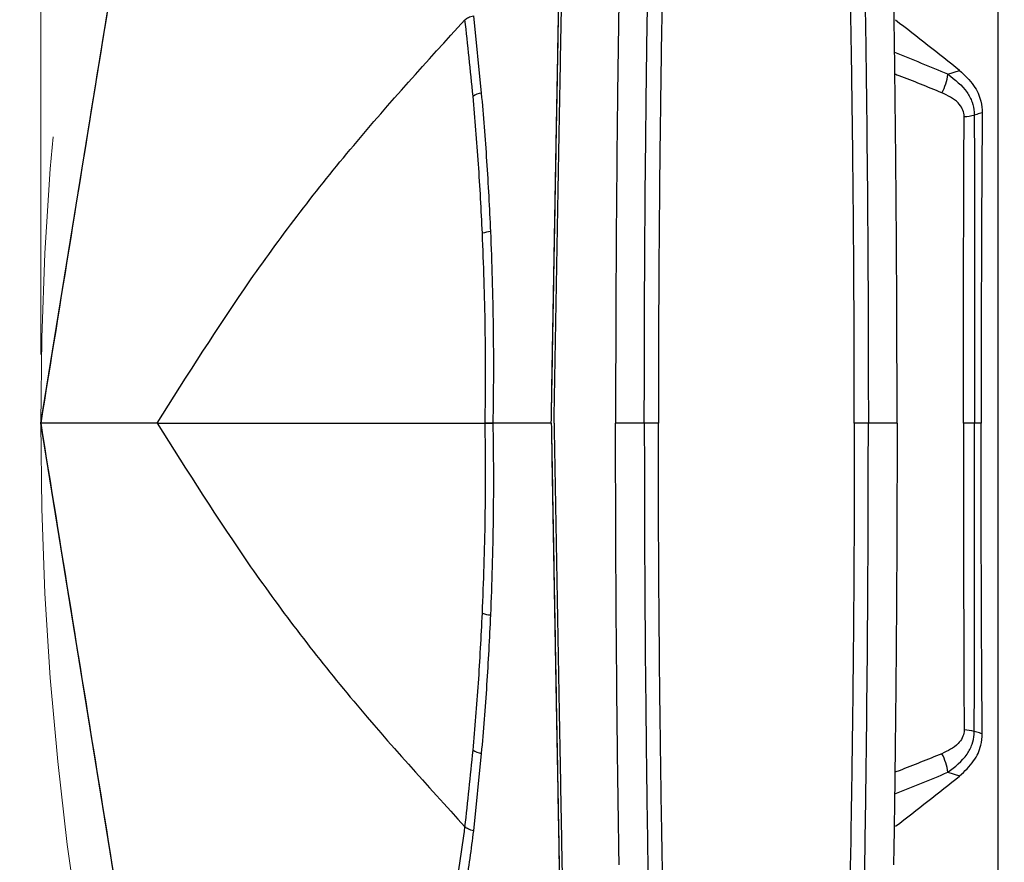
# Model space of a CAD drawing. Units: millimetres. Extents: x 10 to 584, y 10 to 410.
# Drawn here: x 59 to 73, y 100 to 112 of the extents above; entities that cross this region are included whole.
import ezdxf

# ---------------------------------------------------------------- set-up
doc = ezdxf.new("R2010")
doc.units = ezdxf.units.MM
doc.linetypes.add('CENTERX2', pattern=[20.32, 12.7, -2.54, 2.54, -2.54])
doc.styles.add('SLDTEXTSTYLE0', font='TXT', dxfattribs={"width": 0.605})
doc.dimstyles.new('SLDDIMSTYLE0', dxfattribs={"dimtxt": 4.622974, "dimasz": 3, "dimexe": 0, "dimexo": 0.0625, "dimgap": 1.155743, "dimtad": 1, "dimdec": 0, "dimlfac": 5, "dimrnd": 1e-09, "dimzin": 12, "dimdsep": 46, "dimtxsty": 'SLDTEXTSTYLE0', "dimsah": 1, "dimcen": 0.09, "dimadec": 0, "dimazin": 3, "dimtfac": 1, "dimtofl": 0, "dimtmove": 0, "dimatfit": 3, "dimfxl": 0, "dimfrac": 2, "dimtolj": 1, "dimtzin": 12, "dimarcsym": 0})
doc.dimstyles.new('SLDDIMSTYLE3', dxfattribs={"dimtxt": 4.622974, "dimasz": 3, "dimexe": 0, "dimexo": 0.0625, "dimgap": 1.155743, "dimtad": 1, "dimlfac": 5, "dimrnd": 1e-09, "dimzin": 12, "dimdsep": 46, "dimtxsty": 'SLDTEXTSTYLE0', "dimsah": 1, "dimcen": 0.09, "dimadec": 0, "dimazin": 3, "dimtfac": 1, "dimtmove": 0, "dimatfit": 0, "dimfxl": 0, "dimfrac": 2, "dimtolj": 1, "dimtzin": 12, "dimarcsym": 0})
doc.dimstyles.new('SLDDIMSTYLE4', dxfattribs={"dimtxt": 4.622974, "dimasz": 3, "dimexe": 0, "dimexo": 0.0625, "dimgap": 1.155743, "dimtad": 0, "dimtih": 1, "dimtoh": 1, "dimdec": 0, "dimlfac": 5, "dimrnd": 1e-09, "dimzin": 12, "dimdsep": 46, "dimtxsty": 'SLDTEXTSTYLE0', "dimblk1": 'NONE', "dimsah": 1, "dimcen": 0, "dimadec": 0, "dimazin": 3, "dimtfac": 1, "dimtmove": 0, "dimatfit": 3, "dimldrblk": 'NONE', "dimfxl": 0, "dimfrac": 2, "dimtolj": 1, "dimtzin": 12, "dimarcsym": 0})

# ---------------------------------------------------------------- blocks, each defined once
blk = doc.blocks.new('_D_19')
at = {"color": 7, "linetype": 'Continuous', "lineweight": 18}
for p, q in [((58.903, 107.155), (58.903, 169.452)), ((154.882, 107.155), (154.882, 169.452)), ((58.903, 168.452), (154.882, 168.452))]:
    blk.add_line(p, q, dxfattribs=at)
for points in [[(58.903, 168.452), (61.903, 167.702), (61.903, 169.202)], [(154.882, 168.452), (151.882, 169.202), (151.882, 167.702)]]:
    blk.add_solid(points, dxfattribs=at)
at = {"color": 7, "linetype": 'Continuous', "lineweight": 18, "char_height": 4.7625, "attachment_point": 1, "style": 'SLDTEXTSTYLE0'}
for s, insert in [('(pan diameter)', (95.823, 174.591)), ('%%c', (76.709, 174.591)), ('480', (83.453, 174.591))]:
    blk.add_mtext(s, dxfattribs=dict(at, insert=insert))
blk = doc.blocks.new('_D_20')
at = {"color": 7, "linetype": 'Continuous', "lineweight": 18}
for p, q in [((117.328, 116.666), (96.457, 95.645)), ((96.457, 95.645), (65.147, 64.111)), ((65.147, 64.111), (41.38, 64.111))]:
    blk.add_line(p, q, dxfattribs=at)
blk.add_solid([(96.457, 95.645), (93.811, 94.044), (94.875, 92.987)], dxfattribs=at)
at = {"color": 7, "linetype": 'Continuous', "lineweight": 18, "char_height": 4.7625, "attachment_point": 1, "style": 'SLDTEXTSTYLE0'}
for s, insert in [('**', (58.708, 70.25)), ('%%c', (41.38, 70.25)), ('148', (48.125, 70.25))]:
    blk.add_mtext(s, dxfattribs=dict(at, insert=insert))
blk = doc.blocks.new('_NONE')
blk = doc.blocks.new('_D_21')
at = {"color": 7, "linetype": 'Continuous', "lineweight": 18}
for p, q in [((45.103, 116.755), (45.103, 122.755)), ((92.092, 116.755), (44.103, 116.755)), ((45.103, 116.755), (45.103, 95.555)), ((92.092, 95.555), (44.103, 95.555)), ((45.103, 95.555), (45.103, 89.555))]:
    blk.add_line(p, q, dxfattribs=at)
for points in [[(45.103, 116.755), (45.853, 119.755), (44.353, 119.755)], [(45.103, 95.555), (44.353, 92.555), (45.853, 92.555)]]:
    blk.add_solid(points, dxfattribs=at)
at = {"color": 7, "linetype": 'Continuous', "lineweight": 18, "attachment_point": 1, "rotation": 90, "style": 'SLDTEXTSTYLE0'}
for s, insert, char_height in [('*', (38.964, 110.212), 4.762), ('106', (38.964, 99.629), 4.7625)]:
    blk.add_mtext(s, dxfattribs=dict(at, insert=insert, char_height=char_height))

msp = doc.modelspace()

# ---------------------------------------------------------------- linework, layer by layer
at = {"color": 7, "linetype": 'Continuous', "lineweight": 25}
for p, q in [((60.6467, 116.955), (58.9011, 106.1555)), ((72.801, 96.2884), (72.801, 116.0225)), ((65.1851, 112.0683), (65.2995, 110.9443)), ((72.0739, 111.2193), (72.2434, 111.2732)), ((58.9006, 106.1555), (60.647, 95.3561)), ((60.595, 106.1555), (58.9028, 106.1555)), ((66.3151, 106.1555), (65.4677, 106.1555)), ((67.6658, 106.1555), (67.2492, 106.1555)), ((71.3354, 106.1555), (70.9187, 106.1555)), ((72.4605, 106.1555), (72.2991, 106.1555)), ((72.5557, 106.1555), (72.4605, 106.1555)), ((65.2995, 101.3665), (65.1851, 100.2426)), ((72.0739, 101.0916), (72.2434, 101.0378))]:
    msp.add_line(p, q, dxfattribs=at)
at = {"color": 7, "linetype": 'CENTERX2', "lineweight": 18}
msp.add_circle((106.8923, 106.1555), 47.9895, dxfattribs=at)
at = {"color": 7, "linetype": 'Continuous', "lineweight": 25}
for centre, radius, start, end in [((71.2024, 111.3511), 0.8813, 332.90278, 351.39749), ((65.3419, 110.65), 0.2973, 98.20217, 123.197), ((72.2526, 111.4313), 0.8291, 273.86832, 284.24216), ((65.4688, 108.4691), 0.4681, 94.43176, 109.08333), ((65.4688, 103.8416), 0.4681, 250.91546, 265.56792), ((72.2526, 100.8796), 0.8291, 75.75784, 86.13168), ((65.3419, 101.6608), 0.2973, 236.80231, 261.79765), ((71.2024, 100.9598), 0.8813, 8.60251, 27.09722)]:
    msp.add_arc(centre, radius, start, end, dxfattribs=at)
for centre, major_axis, start_param, end_param in [((51.1853, 107.4283), (28.707, -10.6334), 0.9255134, 0.9707658), ((51.1853, 104.8826), (28.707, 10.6334), 5.3124427, 5.3576719)]:
    msp.add_ellipse(centre, major_axis=major_axis, ratio=0.446484, start_param=start_param, end_param=end_param, dxfattribs=at)
at = {"color": 8, "linetype": 'Continuous', "lineweight": 25}
for centre, major_axis, start_param, end_param in [((65.7555, 103.2223), (22.8308, -8.0188), 1.4335237, 1.4681535), ((65.7555, 109.0887), (22.8308, 8.0188), 4.8150442, 4.8496616)]:
    msp.add_ellipse(centre, major_axis=major_axis, ratio=0.4021199, start_param=start_param, end_param=end_param, dxfattribs=at)
at = {"color": 7, "linetype": 'Continuous', "lineweight": 25}
for points, knots in [([(60.6494, 116.9591), (60.3575, 115.1546), (59.7751, 111.5534), (59.1931, 107.9522), (58.9028, 106.1555)], [0, 0, 0, 0, 0.5010906, 1, 1, 1, 1]), ([(66.3151, 106.1555), (66.3214, 106.5185), (66.3342, 107.2472), (66.3535, 108.3423), (66.3729, 109.4354), (66.3921, 110.5027), (66.4107, 111.532), (66.4287, 112.5216), (66.4463, 113.4784), (66.4618, 114.3093), (66.4751, 115.0223), (66.4826, 115.4168), (66.4864, 115.6145)], [0, 0, 0, 0, 0.1034084, 0.2075348, 0.3139257, 0.4210991, 0.5245071, 0.6286331, 0.7350238, 0.8421972, 0.9209409, 1, 1, 1, 1]), ([(66.316, 106.1555), (66.322, 106.5016), (66.3342, 107.1961), (66.3524, 108.2315), (66.3707, 109.2567), (66.3888, 110.2694), (66.4068, 111.2654), (66.4242, 112.2226), (66.4409, 113.1305), (66.4569, 113.9867), (66.4722, 114.8026), (66.4817, 115.2969), (66.4864, 115.5449)], [0, 0, 0, 0, 0.098203, 0.1970824, 0.2956669, 0.394936, 0.4963638, 0.5985376, 0.6971237, 0.7963943, 0.8978242, 1, 1, 1, 1]), ([(66.3559, 106.1555), (66.3622, 106.5188), (66.375, 107.2481), (66.3943, 108.3441), (66.4137, 109.4381), (66.4329, 110.5063), (66.4515, 111.5364), (66.4695, 112.5269), (66.4871, 113.4844), (66.5026, 114.3181), (66.5161, 115.0355), (66.5236, 115.4337), (66.5274, 115.6332)], [0, 0, 0, 0, 0.10325561, 0.20722815, 0.31346183, 0.42047685, 0.52373184, 0.62770381, 0.73393721, 0.84095209, 0.92031404, 1, 1, 1, 1]), ([(67.6658, 106.1555), (67.6669, 106.865), (67.6691, 108.29), (67.6853, 110.2112), (67.7063, 111.9168), (67.723, 112.9004), (67.7314, 113.3932)], [0, 0, 0, 0, 0.2893039, 0.5809988, 0.7900466, 1, 1, 1, 1]), ([(67.9459, 113.4917), (67.9447, 113.4297), (67.9384, 113.1198), (67.9277, 112.5573), (67.916, 111.863), (67.9054, 111.1624), (67.8936, 110.274), (67.8828, 109.2161), (67.8726, 107.7822), (67.8711, 106.7888), (67.8701, 106.1555)], [0, 0, 0, 0, 0.0261855, 0.1309268, 0.235924, 0.3148243, 0.4201641, 0.6003994, 0.7452575, 1, 1, 1, 1]), ([(70.7144, 106.1555), (70.7141, 106.5126), (70.7134, 107.3176), (70.706, 108.7502), (70.6941, 110.0141), (70.6803, 111.0828), (70.6699, 111.7861), (70.6581, 112.4845), (70.6475, 113.0527), (70.6411, 113.3661), (70.6386, 113.4917)], [0, 0, 0, 0, 0.14367286, 0.32390461, 0.57769975, 0.65665387, 0.76199655, 0.86768483, 0.94698638, 1, 1, 1, 1]), ([(70.8531, 113.3932), (70.8615, 112.9), (70.8783, 111.9114), (70.8992, 110.2087), (70.9154, 108.288), (70.9176, 106.8682), (70.9187, 106.1555)], [0, 0, 0, 0, 0.21010889, 0.42113935, 0.70938579, 1, 1, 1, 1]), ([(67.2999, 112.5629), (67.2933, 112.1215), (67.2801, 111.2365), (67.2654, 109.868), (67.255, 108.4718), (67.2499, 107.2287), (67.2494, 106.4548), (67.2492, 106.1555)], [0, 0, 0, 0, 0.2129142, 0.4268639, 0.6440378, 0.8623168, 1, 1, 1, 1]), ([(71.3354, 106.1555), (71.3352, 106.4549), (71.3347, 107.2172), (71.3297, 108.4418), (71.3195, 109.8267), (71.3048, 111.2074), (71.2914, 112.1103), (71.2846, 112.5629)], [0, 0, 0, 0, 0.137728, 0.3506255, 0.5645642, 0.7817319, 1, 1, 1, 1]), ([(60.595, 106.1555), (61.0331, 106.852), (61.8916, 108.2171), (63.3888, 110.1716), (64.5126, 111.4063), (65.0626, 112.0106)], [0, 0, 0, 0, 0.3472571, 0.6805037, 1, 1, 1, 1]), ([(65.1791, 110.8989), (65.1421, 111.2745), (65.1051, 111.6501), (65.0626, 112.0106), (65.0626, 112.0106)], [0, 0, 0, 0, 0.9999904, 1, 1, 1, 1]), ([(72.0739, 111.2193), (72.1769, 111.1395), (72.3236, 111.0258), (72.428, 110.8193), (72.4543, 110.7049), (72.4561, 110.6418), (72.4565, 110.6277)], [0, 0, 0, 0, 0.5194288, 0.7399121, 0.9418648, 1, 1, 1, 1]), ([(72.2434, 111.2732), (72.3167, 111.2044), (72.4525, 111.077), (72.5579, 110.8545), (72.5679, 110.7159), (72.5719, 110.6601)], [0, 0, 0, 0, 0.411877, 0.7627012, 1, 1, 1, 1]), ([(65.2995, 110.9443), (65.3269, 110.6184), (65.3819, 109.964), (65.4156, 109.2795), (65.4326, 108.9358)], [0, 0, 0, 0, 0.49800318, 1, 1, 1, 1]), ([(72.3085, 110.6041), (72.3082, 110.613), (72.3071, 110.6529), (72.2844, 110.7254), (72.1896, 110.8529), (72.0721, 110.909), (71.987, 110.9497)], [0, 0, 0, 0, 0.0515967, 0.2334388, 0.444419, 1, 1, 1, 1]), ([(65.3157, 108.9115), (65.2983, 109.2489), (65.2634, 109.9264), (65.2073, 110.5738), (65.1791, 110.8989)], [0, 0, 0, 0, 0.4979766, 1, 1, 1, 1]), ([(72.5719, 110.6601), (72.545, 110.6526), (72.5066, 110.6419), (72.4681, 110.631), (72.4565, 110.6277)], [0, 0, 0, 0, 0.6982929, 1, 1, 1, 1]), ([(72.5719, 110.6601), (72.5694, 110.3252), (72.5644, 109.6539), (72.5596, 108.5632), (72.5563, 107.3954), (72.5559, 106.5697), (72.5557, 106.1555)], [0, 0, 0, 0, 0.2288288, 0.4588003, 0.7284641, 1, 1, 1, 1]), ([(72.2991, 106.1555), (72.2992, 106.4977), (72.2994, 107.1837), (72.3009, 108.2726), (72.3036, 109.4205), (72.3068, 110.2087), (72.3085, 110.6041)], [0, 0, 0, 0, 0.2271757, 0.4554543, 0.7267853, 1, 1, 1, 1]), ([(72.4565, 110.6277), (72.4573, 110.2334), (72.4587, 109.442), (72.4598, 108.2897), (72.4604, 107.1917), (72.4605, 106.5013), (72.4605, 106.1555), (72.4605, 106.1555)], [0, 0, 0, 0, 0.2712417, 0.5444425, 0.7716487, 0.9999974, 1, 1, 1, 1]), ([(65.4326, 108.9358), (65.4414, 108.7079), (65.4592, 108.2512), (65.4726, 107.5567), (65.4773, 106.8572), (65.4709, 106.3897), (65.4677, 106.1555)], [0, 0, 0, 0, 0.2495155, 0.49993, 0.7495077, 1, 1, 1, 1]), ([(65.3546, 106.1555), (65.3546, 106.1555), (65.3628, 106.6191), (65.3654, 107.5487), (65.3323, 108.4576), (65.3157, 108.9115)], [0, 0, 0, 0, 0.0000043, 0.5005394, 1, 1, 1, 1]), ([(58.9028, 106.1555), (59.1931, 104.3588), (59.7751, 100.7576), (60.3575, 97.1564), (60.6494, 95.3519)], [0, 0, 0, 0, 0.4989094, 1, 1, 1, 1]), ([(60.595, 106.1555), (61.0331, 105.4589), (61.8916, 104.0939), (63.3888, 102.1393), (64.5126, 100.9046), (65.0626, 100.3003)], [0, 0, 0, 0, 0.34725706, 0.68050367, 1, 1, 1, 1]), ([(60.595, 106.1555), (60.8796, 106.1555), (61.447, 106.1555), (62.5564, 106.1555), (63.8353, 106.1555), (64.8472, 106.1555), (65.3546, 106.1555)], [0, 0, 0, 0, 0.25079551, 0.50004047, 0.74926511, 1, 1, 1, 1]), ([(60.595, 106.1555), (60.8796, 106.1555), (61.447, 106.1555), (62.5564, 106.1555), (63.8353, 106.1555), (64.8472, 106.1555), (65.3546, 106.1555)], [0, 0, 0, 0, 0.2507955, 0.5000405, 0.7492651, 1, 1, 1, 1]), ([(65.3157, 103.3993), (65.3324, 103.857), (65.3654, 104.766), (65.3627, 105.6956), (65.3546, 106.1555), (65.3546, 106.1555)], [0, 0, 0, 0, 0.5036272, 0.9999957, 1, 1, 1, 1]), ([(65.3546, 106.1555), (65.3699, 106.1555), (65.4005, 106.1555), (65.4453, 106.1555), (65.4677, 106.1555)], [0, 0, 0, 0, 0.4999188, 1, 1, 1, 1]), ([(65.4677, 106.1555), (65.4453, 106.1555), (65.4005, 106.1555), (65.3699, 106.1555), (65.3546, 106.1555)], [0, 0, 0, 0, 0.4999316, 1, 1, 1, 1]), ([(65.4677, 106.1555), (65.4709, 105.924), (65.4772, 105.4604), (65.4728, 104.7636), (65.4594, 104.0662), (65.4415, 103.6056), (65.4326, 103.3749)], [0, 0, 0, 0, 0.2474999, 0.495896, 0.7474864, 1, 1, 1, 1]), ([(66.3151, 106.1555), (66.3214, 105.7924), (66.3342, 105.0638), (66.3535, 103.9687), (66.3729, 102.8756), (66.3921, 101.8082), (66.4107, 100.7789), (66.4287, 99.7893), (66.4463, 98.8326), (66.4618, 98.0017), (66.4751, 97.2887), (66.4826, 96.8942), (66.4864, 96.6965)], [0, 0, 0, 0, 0.1034084, 0.2075348, 0.3139257, 0.4210991, 0.5245071, 0.6286331, 0.7350238, 0.8421972, 0.9209409, 1, 1, 1, 1]), ([(66.316, 106.1555), (66.322, 105.8094), (66.3342, 105.1148), (66.3524, 104.0794), (66.3707, 103.0543), (66.3888, 102.0415), (66.4068, 101.0455), (66.4242, 100.0884), (66.4409, 99.1804), (66.4569, 98.3242), (66.4722, 97.5084), (66.4817, 97.0141), (66.4864, 96.766)], [0, 0, 0, 0, 0.098203, 0.1970824, 0.2956669, 0.394936, 0.4963638, 0.5985376, 0.6971237, 0.7963943, 0.8978242, 1, 1, 1, 1]), ([(66.3559, 106.1555), (66.3622, 105.7921), (66.375, 105.0629), (66.3943, 103.9669), (66.4137, 102.8729), (66.4329, 101.8046), (66.4515, 100.7745), (66.4695, 99.7841), (66.4871, 98.8265), (66.5026, 97.9929), (66.5161, 97.2754), (66.5236, 96.8773), (66.5274, 96.6778)], [0, 0, 0, 0, 0.1032556, 0.2072282, 0.3134618, 0.4204768, 0.5237318, 0.6277038, 0.7339372, 0.8409521, 0.920314, 1, 1, 1, 1]), ([(67.2999, 99.748), (67.2933, 100.1895), (67.2801, 101.0745), (67.2654, 102.443), (67.255, 103.8391), (67.2499, 105.0823), (67.2494, 105.8561), (67.2492, 106.1555)], [0, 0, 0, 0, 0.2129142, 0.4268639, 0.6440378, 0.8623168, 1, 1, 1, 1]), ([(67.8701, 106.1555), (67.8511, 106.1555), (67.8126, 106.1555), (67.7633, 106.1555), (67.7219, 106.1555), (67.6857, 106.1555), (67.673, 106.1555), (67.6658, 106.1555)], [0, 0, 0, 0, 0.1843048, 0.3739544, 0.5582591, 0.7479088, 1, 1, 1, 1]), ([(67.6658, 106.1555), (67.6669, 105.4459), (67.6691, 104.021), (67.6853, 102.0998), (67.7063, 100.3942), (67.723, 99.4106), (67.7314, 98.9177)], [0, 0, 0, 0, 0.2893039, 0.5809988, 0.7900466, 1, 1, 1, 1]), ([(67.9459, 98.8193), (67.9447, 98.8812), (67.9384, 99.1911), (67.9277, 99.7536), (67.916, 100.4479), (67.9054, 101.1485), (67.8936, 102.0369), (67.8828, 103.0948), (67.8726, 104.5288), (67.8711, 105.5222), (67.8701, 106.1555)], [0, 0, 0, 0, 0.0261855, 0.1309268, 0.235924, 0.3148243, 0.4201641, 0.6003994, 0.7452575, 1, 1, 1, 1]), ([(70.7144, 106.1555), (70.7141, 105.7984), (70.7134, 104.9934), (70.706, 103.5608), (70.6941, 102.2969), (70.6803, 101.2282), (70.6699, 100.5249), (70.6581, 99.8265), (70.6475, 99.2583), (70.6411, 98.9448), (70.6386, 98.8193)], [0, 0, 0, 0, 0.14367286, 0.32390461, 0.57769975, 0.65665387, 0.76199655, 0.86768483, 0.94698638, 1, 1, 1, 1]), ([(70.9187, 106.1555), (70.9138, 106.1555), (70.9038, 106.1555), (70.8754, 106.1555), (70.8373, 106.1555), (70.7854, 106.1555), (70.7402, 106.1555), (70.7144, 106.1555)], [0, 0, 0, 0, 0.1843048, 0.3739544, 0.5582591, 0.7479088, 1, 1, 1, 1]), ([(70.8531, 98.9177), (70.8615, 99.4109), (70.8783, 100.3996), (70.8992, 102.1022), (70.9154, 104.023), (70.9176, 105.4427), (70.9187, 106.1555)], [0, 0, 0, 0, 0.2101089, 0.4211393, 0.7093858, 1, 1, 1, 1]), ([(71.3354, 106.1555), (71.3353, 106.0058), (71.3352, 105.7064), (71.3343, 105.1759), (71.3318, 104.3323), (71.3252, 103.1752), (71.3148, 102.0252), (71.3041, 101.1098), (71.2951, 100.4247), (71.2881, 99.9737), (71.2846, 99.748)], [0, 0, 0, 0, 0.0688456, 0.1377262, 0.2441184, 0.4575193, 0.6730531, 0.781714, 0.8907879, 1, 1, 1, 1]), ([(72.2991, 106.1555), (72.2992, 105.8133), (72.2994, 105.1273), (72.3009, 104.0383), (72.3036, 102.8905), (72.3068, 102.1023), (72.3085, 101.7068)], [0, 0, 0, 0, 0.2271757, 0.4554543, 0.7267853, 1, 1, 1, 1]), ([(72.4565, 101.6832), (72.4573, 102.0775), (72.4587, 102.869), (72.4598, 104.0212), (72.4604, 105.1192), (72.4605, 105.8096), (72.4605, 106.1555), (72.4605, 106.1555)], [0, 0, 0, 0, 0.2712417, 0.5444425, 0.7716487, 0.9999974, 1, 1, 1, 1]), ([(72.5719, 101.6509), (72.5694, 101.9857), (72.5644, 102.6571), (72.5596, 103.7477), (72.5563, 104.9156), (72.5559, 105.7412), (72.5557, 106.1555)], [0, 0, 0, 0, 0.2288288, 0.4588003, 0.7284641, 1, 1, 1, 1]), ([(65.1791, 101.412), (65.2071, 101.7344), (65.2632, 102.3818), (65.2982, 103.0592), (65.3157, 103.3993)], [0, 0, 0, 0, 0.4980003, 1, 1, 1, 1]), ([(65.4326, 103.3749), (65.4158, 103.0341), (65.382, 102.3496), (65.3271, 101.6951), (65.2995, 101.3665)], [0, 0, 0, 0, 0.4979817, 1, 1, 1, 1]), ([(72.3085, 101.7068), (72.3082, 101.698), (72.3071, 101.6581), (72.2844, 101.5855), (72.1896, 101.458), (72.0721, 101.4019), (71.987, 101.3613)], [0, 0, 0, 0, 0.0515967, 0.2334388, 0.444419, 1, 1, 1, 1]), ([(72.0739, 101.0916), (72.1769, 101.1714), (72.3236, 101.2851), (72.428, 101.4916), (72.4543, 101.6061), (72.4561, 101.6691), (72.4565, 101.6832)], [0, 0, 0, 0, 0.5194288, 0.7399121, 0.9418648, 1, 1, 1, 1]), ([(72.2434, 101.0378), (72.3167, 101.1066), (72.4525, 101.234), (72.5579, 101.4565), (72.5679, 101.595), (72.5719, 101.6509)], [0, 0, 0, 0, 0.411877, 0.7627012, 1, 1, 1, 1]), ([(72.5719, 101.6509), (72.545, 101.6584), (72.5066, 101.6691), (72.4681, 101.6799), (72.4565, 101.6832)], [0, 0, 0, 0, 0.6982929, 1, 1, 1, 1]), ([(65.0626, 100.3003), (65.0626, 100.3003), (65.1051, 100.6608), (65.1421, 101.0364), (65.1791, 101.412)], [0, 0, 0, 0, 0.0000096, 1, 1, 1, 1]), ([(61.2443, 94.6906), (61.3641, 94.5868), (61.604, 94.3788), (61.9985, 94.3076), (62.4023, 94.4065), (62.8124, 94.6785), (63.2169, 95.0949), (63.6208, 95.6647), (64.0136, 96.3913), (64.3798, 97.2687), (64.681, 98.2338), (64.9163, 99.2462), (65.0138, 99.949), (65.0626, 100.3003)], [0, 0, 0, 0, 0.0984089, 0.1971963, 0.2956299, 0.3863731, 0.4773893, 0.5681225, 0.6605789, 0.7533458, 0.8457198, 0.92287, 1, 1, 1, 1])]:
    msp.add_open_spline(points, degree=3, knots=knots, dxfattribs=at)
for points in [[(65.0626, 112.0106), (65.0697, 112.0168), (65.084, 112.0291), (65.1134, 112.0451), (65.1471, 112.0588), (65.1724, 112.0652), (65.1851, 112.0683)], [(65.1851, 100.2426), (65.1724, 100.2458), (65.1471, 100.2521), (65.1134, 100.2659), (65.084, 100.2819), (65.0697, 100.2942), (65.0626, 100.3003)]]:
    msp.add_open_spline(points, degree=3, dxfattribs=at)
at = {"color": 8, "linetype": 'Continuous', "lineweight": 25}
for points, knots in [([(71.987, 110.9497), (71.7799, 111.0345), (71.5525, 111.1277), (71.3241, 111.2114), (71.3037, 111.2189)], [0, 0, 0, 0, 0.9106398, 1, 1, 1, 1]), ([(71.987, 101.3613), (71.7798, 101.2774), (71.5523, 101.1853), (71.3241, 101.0991), (71.3037, 101.0914)], [0, 0, 0, 0, 0.9105636, 1, 1, 1, 1]), ([(65.1851, 100.2426), (65.1503, 99.975), (65.0804, 99.4377), (64.9307, 98.6823), (64.7522, 97.9666), (64.5025, 97.1619), (64.1691, 96.3216), (63.796, 95.6103), (63.4548, 95.0981), (63.1549, 94.7362), (62.8526, 94.4583), (62.5475, 94.2636), (62.2461, 94.173), (62.0278, 94.1552), (61.9166, 94.2023), (61.8991, 94.2097)], [0, 0, 0, 0, 0.066802, 0.1341448, 0.2030827, 0.2725237, 0.3856305, 0.5006206, 0.5781021, 0.6561125, 0.7357664, 0.815981, 0.8997804, 0.9842449, 1, 1, 1, 1])]:
    msp.add_open_spline(points, degree=3, knots=knots, dxfattribs=at)

# ---------------------------------------------------------------- dimensions: what is measured, and where the dimension line sits
at = {"color": 7, "linetype": 'Continuous', "lineweight": 18}
dim = msp.add_linear_dim(base=(154.8818, 168.452), p1=(58.9028, 106.1555), p2=(154.8818, 106.1555), text='%%c<> (pan diameter)', dimstyle='SLDDIMSTYLE0', dxfattribs=at)
dim.commit()
dim.dimension.update_dxf_attribs({"geometry": '_D_19', "text_midpoint": (106.8923, 168.452), "dimtype": 160})
dim = msp.add_linear_dim(base=(45.1034, 95.5555), p1=(93.0923, 116.7555), p2=(93.0923, 95.5555), angle=90, text='<>*', dimstyle='SLDDIMSTYLE3', dxfattribs=at)
dim.commit()
dim.dimension.update_dxf_attribs({"geometry": '_D_21', "text_midpoint": (45.1034, 106.1555), "dimtype": 160})
dim = msp.add_diameter_dim_2p(p1=(117.328, 116.6662), p2=(96.4565, 95.6447), text='<>**', dimstyle='SLDDIMSTYLE4', dxfattribs=at)
dim.commit()
dim.dimension.update_dxf_attribs({"geometry": '_D_20', "text_midpoint": (52.5139, 67.9604), "dimtype": 163})

doc.saveas('drawing.dxf')
